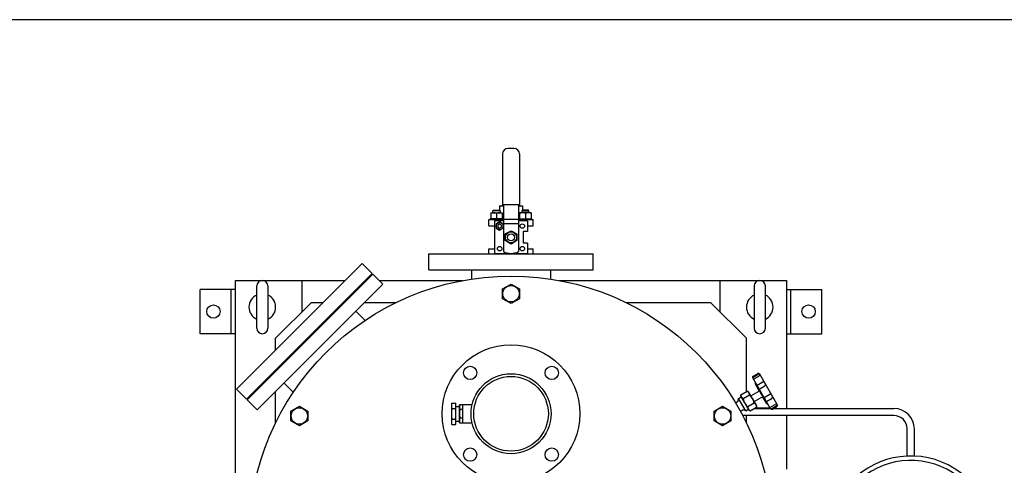
# Model space of a CAD drawing. Extents: x 133 to 5178, y 115 to 3566.
# Drawn here: x 1249 to 2358, y 3064 to 3566 of the extents above; entities that cross this region are included whole.
import ezdxf

# ---------------------------------------------------------------- set-up
doc = ezdxf.new("R2010")
doc.units = 0
doc.header["$LTSCALE"] = 36
doc.layers.get('0').update_dxf_attribs({"linetype": 'CONTINUOUS'})

msp = doc.modelspace()

# ---------------------------------------------------------------- linework, layer by layer
for p, q in [((1792.8, 3414.9), (1792.8, 3357.9)), ((1805.8, 3420.9), (1798.8, 3420.9)), ((1811.8, 3414.9), (1811.8, 3357.9)), ((1779.5, 3348.4), (1792.5, 3348.4)), ((1779.5, 3348.4), (1779.5, 3341.9)), ((1782, 3350.8), (1782.7, 3351.4)), ((1790, 3350.8), (1782, 3350.8)), ((1782, 3348.4), (1782, 3350.8)), ((1782.7, 3351.4), (1789.3, 3351.4)), ((1786, 3347.8), (1786, 3341.9)), ((1789.3, 3356.4), (1789.3, 3351.4)), ((1789.3, 3356.4), (1793.8, 3356.4)), ((1789.3, 3351.4), (1790, 3350.8)), ((1790, 3350.8), (1790, 3348.4)), ((1792.5, 3348.4), (1792.5, 3341.9)), ((1792.8, 3357.9), (1811.8, 3357.9)), ((1793.8, 3356.4), (1792.8, 3356.4)), ((1793.8, 3357.9), (1793.8, 3304.9)), ((1810.8, 3357.9), (1810.8, 3304.9)), ((1811.8, 3356.4), (1810.8, 3356.4)), ((1810.8, 3356.4), (1815.3, 3356.4)), ((1825, 3348.4), (1812, 3348.4)), ((1812, 3348.4), (1812, 3341.9)), ((1815.2, 3351.4), (1814.5, 3350.8)), ((1814.5, 3350.8), (1822.5, 3350.8)), ((1814.5, 3350.8), (1814.5, 3348.4)), ((1821.9, 3351.4), (1815.2, 3351.4)), ((1815.3, 3356.4), (1815.3, 3351.4)), ((1818.5, 3347.8), (1818.5, 3341.9)), ((1822.5, 3350.8), (1821.9, 3351.4)), ((1822.5, 3348.4), (1822.5, 3350.8)), ((1825, 3348.4), (1825, 3341.9)), ((1777.3, 3340.9), (1793.8, 3340.9)), ((1777.3, 3333.9), (1777.3, 3340.9)), ((1793, 3341.9), (1779, 3341.9)), ((1779, 3341.9), (1779, 3340.9)), ((1780, 3340.9), (1779, 3340.9)), ((1783.8, 3339.4), (1783.8, 3302.4)), ((1793.8, 3339.4), (1783.8, 3339.4)), ((1793, 3341.9), (1793, 3340.9)), ((1809.9, 3341.1), (1794.6, 3341.1)), ((1809.9, 3336.1), (1794.6, 3336.1)), ((1810.8, 3340.9), (1827.3, 3340.9)), ((1820.8, 3339.4), (1810.8, 3339.4)), ((1811.5, 3341.9), (1825.5, 3341.9)), ((1811.5, 3341.9), (1811.5, 3340.9)), ((1820.8, 3339.4), (1820.8, 3327.4)), ((1824.5, 3340.9), (1825.5, 3340.9)), ((1825.5, 3341.9), (1825.5, 3340.9)), ((1827.3, 3333.9), (1827.3, 3340.9)), ((1777.3, 3333.9), (1783.8, 3333.9)), ((1795.8, 3324.7), (1802.3, 3328.4)), ((1802.3, 3328.4), (1808.8, 3324.7)), ((1820.8, 3327.4), (1815.8, 3327.4)), ((1815.8, 3327.4), (1815.8, 3314.4)), ((1820.8, 3333.9), (1827.3, 3333.9)), ((1795.8, 3317.2), (1795.8, 3324.7)), ((1802.3, 3313.4), (1795.8, 3317.2)), ((1808.8, 3317.2), (1802.3, 3313.4)), ((1808.8, 3324.7), (1808.8, 3317.2)), ((1820.8, 3314.4), (1815.8, 3314.4)), ((1820.8, 3314.4), (1820.8, 3302.4)), ((1777.3, 3307.9), (1783.8, 3307.9)), ((1777.3, 3302.4), (1777.3, 3307.9)), ((1820.8, 3307.9), (1827.3, 3307.9)), ((1827.3, 3302.4), (1827.3, 3307.9)), ((1709.8, 3302.4), (1894.8, 3302.4)), ((1709.8, 3284.4), (1709.8, 3302.4)), ((1820.8, 3302.4), (1783.8, 3302.4)), ((1894.8, 3284.4), (1894.8, 3302.4)), ((1634.7, 3291.4), (1493.3, 3150)), ((1646, 3280.1), (1634.7, 3291.4)), ((1709.8, 3284.4), (1894.8, 3284.4)), ((1757.7, 3284.4), (1757.7, 3274)), ((1846.8, 3284.4), (1846.8, 3274)), ((1492.3, 3272.4), (1615.7, 3272.4)), ((1492.3, 3016.9), (1492.3, 3272.4)), ((1646, 3280.1), (1504.6, 3138.7)), ((1646, 3280.1), (1504.6, 3138.7)), ((1646.7, 3279.4), (1505.3, 3138)), ((1567.3, 3237.4), (1567.3, 3272.4)), ((1658, 3268.1), (1646.7, 3279.4)), ((1653.7, 3272.4), (1748.2, 3272.4)), ((1856.4, 3272.4), (2112.3, 3272.4)), ((2037.3, 3272.4), (2037.3, 3237.4)), ((2112.3, 3272.4), (2112.3, 3128.3)), ((1492.3, 3262.4), (1452.3, 3262.4)), ((1452.3, 3212.4), (1452.3, 3262.4)), ((1487.3, 3212.4), (1487.3, 3262.4)), ((1516, 3266.2), (1516, 3218.7)), ((1658, 3268.1), (1516.6, 3126.7)), ((1528.5, 3266.2), (1528.5, 3218.7)), ((2076, 3266.2), (2076, 3218.7)), ((2088.5, 3266.2), (2088.5, 3218.7)), ((2112.3, 3262.4), (2152.3, 3262.4)), ((2117.3, 3212.4), (2117.3, 3262.4)), ((2152.3, 3212.4), (2152.3, 3262.4)), ((1577.3, 3247.4), (1537.3, 3207.4)), ((1590.7, 3247.4), (1577.3, 3247.4)), ((1672.7, 3247.4), (1637.4, 3247.4)), ((2027.3, 3247.4), (1931.9, 3247.4)), ((2027.3, 3247.4), (2067.3, 3207.4)), ((1627.7, 3237.8), (1638, 3227.5)), ((1492.3, 3212.4), (1452.3, 3212.4)), ((1537.3, 3194), (1537.3, 3207.4)), ((2067.3, 3147.5), (2067.3, 3207.4)), ((2112.3, 3212.4), (2152.3, 3212.4)), ((2074.3, 3163.2), (2080.3, 3166.6)), ((2094.4, 3128.1), (2074.4, 3162.7)), ((2075, 3164.8), (2079.7, 3167.5)), ((2075.2, 3161.4), (2081.3, 3164.9)), ((2102, 3133), (2082.5, 3166.8)), ((1504.6, 3138.7), (1493.3, 3150)), ((1546.9, 3157), (1557.2, 3146.6)), ((2060.9, 3143.8), (2068.1, 3148)), ((2069.5, 3147.2), (2068.1, 3148)), ((2069.1, 3147.5), (2068.7, 3147.8)), ((2072.2, 3142.7), (2082.6, 3148.7)), ((2077.5, 3155.6), (2077.5, 3157.6)), ((2081.7, 3148.2), (2077.5, 3155.6)), ((2079.2, 3154.5), (2085.7, 3158.3)), ((2081.6, 3150.2), (2088.1, 3154)), ((2093.7, 3147.9), (2093.5, 3147.8)), ((1516.6, 3126.7), (1505.3, 3138)), ((1537.3, 3112), (1537.3, 3147.3)), ((2058.5, 3139.7), (2061.4, 3141.3)), ((2066.5, 3125.8), (2058.5, 3139.7)), ((2060.9, 3142.2), (2060.9, 3143.8)), ((2065.4, 3134.4), (2060.9, 3142.2)), ((2070.7, 3143.5), (2063.5, 3139.3)), ((2074, 3139.4), (2069.5, 3147.2)), ((2074, 3139.4), (2078.5, 3131.6)), ((2075.9, 3136.2), (2086.3, 3142.2)), ((2089.7, 3134.3), (2085.5, 3141.7)), ((2087.2, 3140.6), (2093.7, 3144.4)), ((2089.7, 3136.3), (2096.2, 3140)), ((1735.3, 3134), (1735.8, 3134.5)), ((1735.3, 3134), (1735.3, 3110.8)), ((1735.8, 3134.5), (1739.8, 3134.5)), ((1735.8, 3128.5), (1739.8, 3128.5)), ((1739.8, 3134.5), (1740.3, 3134)), ((1740.3, 3110.8), (1740.3, 3134)), ((1740.3, 3130.7), (1744.3, 3130.6)), ((1744.3, 3132.5), (1745, 3132.9)), ((1744.3, 3112.3), (1744.3, 3132.5)), ((1744.3, 3130.6), (1744.3, 3114.2)), ((1745, 3132.9), (1758.5, 3132.9)), ((1747.8, 3127.3), (1745, 3127.3)), ((1747.8, 3132.9), (1747.8, 3111.9)), ((2054.9, 3134.7), (2057.3, 3136.1)), ((2060.4, 3125.2), (2062.8, 3126.6)), ((2065.4, 3134.4), (2069.9, 3126.6)), ((2066.5, 3125.8), (2069.4, 3127.5)), ((2075.9, 3134.5), (2068.7, 3130.3)), ((2069.9, 3126.6), (2071.3, 3125.8)), ((2071.3, 3125.8), (2078.5, 3130)), ((2075.6, 3128.3), (2094.3, 3128.3)), ((2077, 3129.1), (2093.8, 3129.1)), ((2078.5, 3131.6), (2078.5, 3130)), ((2091.5, 3133.3), (2089.7, 3134.3)), ((2093.6, 3129.5), (2099.7, 3133)), ((2094.7, 3127.7), (2100.7, 3131.2)), ((2096.5, 3127.6), (2101.2, 3130.3)), ((2097.8, 3128.3), (2233.3, 3128.3)), ((1735.8, 3116.3), (1739.8, 3116.3)), ((1747.8, 3117.5), (1745, 3117.5)), ((2233.3, 3120.3), (2063, 3120.3)), ((2067.3, 3112), (2067.3, 3120.3)), ((2112.3, 3120.3), (2112.3, 3059.9)), ((1735.8, 3110.3), (1735.3, 3110.8)), ((1735.8, 3110.3), (1739.8, 3110.3)), ((1740.3, 3110.8), (1739.8, 3110.3)), ((1740.3, 3114.1), (1744.3, 3114.2)), ((1745, 3111.9), (1744.3, 3112.3)), ((1758.5, 3111.9), (1745, 3111.9)), ((2248.3, 3074.8), (2248.3, 3105.3)), ((2256.3, 3074.8), (2256.3, 3105.3))]:
    msp.add_line(p, q)
for points in [[(133.3, 115.2), (5177.8, 115.2), (5177.8, 3565.8), (133.3, 3565.8)], [(1793.5, 3335.9), (1789.5, 3338.3), (1785.5, 3335.9), (1785.5, 3331.3), (1789.5, 3329), (1793.5, 3331.3)], [(1787.5, 3332.5), (1789.5, 3331.3), (1791.5, 3332.5), (1791.5, 3334.8), (1789.5, 3335.9), (1787.5, 3334.8)], [(1811.8, 3251.9), (1802.3, 3246.4), (1792.8, 3251.9), (1792.8, 3262.9), (1802.3, 3268.4), (1811.8, 3262.9)], [(1573.6, 3125.4), (1573.6, 3114.4), (1564.1, 3108.9), (1554.6, 3114.4), (1554.6, 3125.4), (1564.1, 3130.9)], [(2040.4, 3108.9), (2030.9, 3114.4), (2030.9, 3125.4), (2040.4, 3130.9), (2049.9, 3125.4), (2049.9, 3114.4)]]:
    msp.add_lwpolyline(points, close=True)
for centre, radius in [((1789.5, 3333.6), 4), ((1815, 3333.6), 2.5), ((1802.3, 3320.9), 6.31), ((1802.3, 3320.9), 4), ((1789.5, 3308.2), 2.5), ((1815, 3308.2), 2.5), ((1802.3, 2982.4), 295), ((1802.3, 3257.4), 9.22), ((1467.3, 3237.4), 7.5), ((2137.3, 3237.4), 7.5), ((1802.3, 3122.4), 77.5), ((1756.3, 3168.4), 7.5), ((1848.2, 3168.4), 7.5), ((1802.3, 3122.4), 45), ((1802.3, 3122.4), 42), ((1564.1, 3119.9), 9.22), ((2040.4, 3119.9), 9.22), ((1756.3, 3076.4), 7.5), ((1848.2, 3076.4), 7.5)]:
    msp.add_circle(centre, radius)
for centre, radius, start, end in [((1798.8, 3414.9), 6, 90, 180), ((1805.8, 3414.9), 6, 0, 90), ((1782.8, 3340.5), 7.99, 65.9936, 114.0064), ((1789.3, 3340.5), 7.99, 65.9936, 114.0064), ((1793.1, 3348.7), 7.75, 84.8736, 119.4307), ((1811.5, 3348.7), 7.75, 60.5693, 95.1264), ((1815.3, 3340.5), 7.99, 65.9936, 114.0064), ((1821.8, 3340.5), 7.99, 65.9936, 114.0064), ((1802.3, 3322), 19.1, 243.519, 296.481), ((1522.3, 3266.2), 6.25, 0, 180), ((2082.3, 3266.2), 6.25, 0, 180), ((1522.3, 3242.4), 15, 114.6243, 245.3757), ((1522.3, 3242.4), 15, 294.6243, 65.3757), ((2082.3, 3242.4), 15, 114.6243, 245.3757), ((2082.3, 3242.4), 15, 294.6243, 65.3757), ((1522.3, 3218.7), 6.25, 180, 0), ((2082.3, 3218.7), 6.25, 180, 0), ((2075.7, 3163.5), 1.5, 120, 210), ((2080.7, 3165.8), 2, 30, 120), ((2081.5, 3164.5), 2.5, 71.4096, 120), ((2080, 3167), 2.5, 300, 340.7945), ((2066.2, 3143.9), 4.6, 355.6158, 55.6158), ((2084.1, 3157.4), 6.63, 178.1092, 241.8908), ((2105.3, 3157.5), 25, 193.7398, 226.2602), ((2085.8, 3155.5), 2.81, 327.7669, 92.2331), ((2006.7, 3152.7), 53.4, 342.1696, 345.8336), ((2065.5, 3143.5), 4.6, 184.3842, 244.3842), ((2080.3, 3143), 17.2, 192.412, 227.588), ((2059.1, 3130.8), 17.2, 12.412, 47.588), ((2094.6, 3139.2), 6.62, 178.1092, 241.8908), ((2093.8, 3141.5), 2.81, 327.7669, 92.2331), ((1744.7, 3131.5), 9.44, 161.266, 198.734), ((1772.3, 3122.4), 37, 170.57, 189.43), ((1730.8, 3131.5), 9.44, 341.266, 18.734), ((1703.3, 3122.4), 37, 350.57, 9.43), ((1750.2, 3130.1), 5.95, 151.9275, 208.0725), ((1761.8, 3122.4), 17.5, 163.7398, 196.2602), ((2057, 3136.5), 0.5, 300, 342.1696), ((2063, 3126.1), 0.5, 77.8304, 120), ((2051.9, 3074.5), 53.4, 74.1664, 77.8304), ((2073.3, 3130), 4.6, 175.6158, 235.6158), ((2073.9, 3130.4), 4.6, 4.3842, 64.3842), ((2095.7, 3128.9), 1.5, 210, 300), ((2100.9, 3130.8), 2.5, 79.2055, 120), ((2099.5, 3133.4), 2.5, 300, 348.5904), ((2100.2, 3132), 2, 300, 30), ((2101.4, 3133), 0.5, 348.5904, 30), ((2233.3, 3105.3), 23, 0, 90), ((1744.7, 3113.3), 9.44, 161.266, 198.734), ((1730.8, 3113.3), 9.44, 341.266, 18.734), ((1750.2, 3114.7), 5.95, 151.9275, 208.0725), ((2233.3, 3105.3), 15, 0, 90), ((2252.3, 2982.4), 92.5, 204.3577, 155.6423), ((2252.3, 2982.4), 87.5, 205.8489, 154.1511)]:
    msp.add_arc(centre, radius, start, end)

doc.saveas('drawing.dxf')
